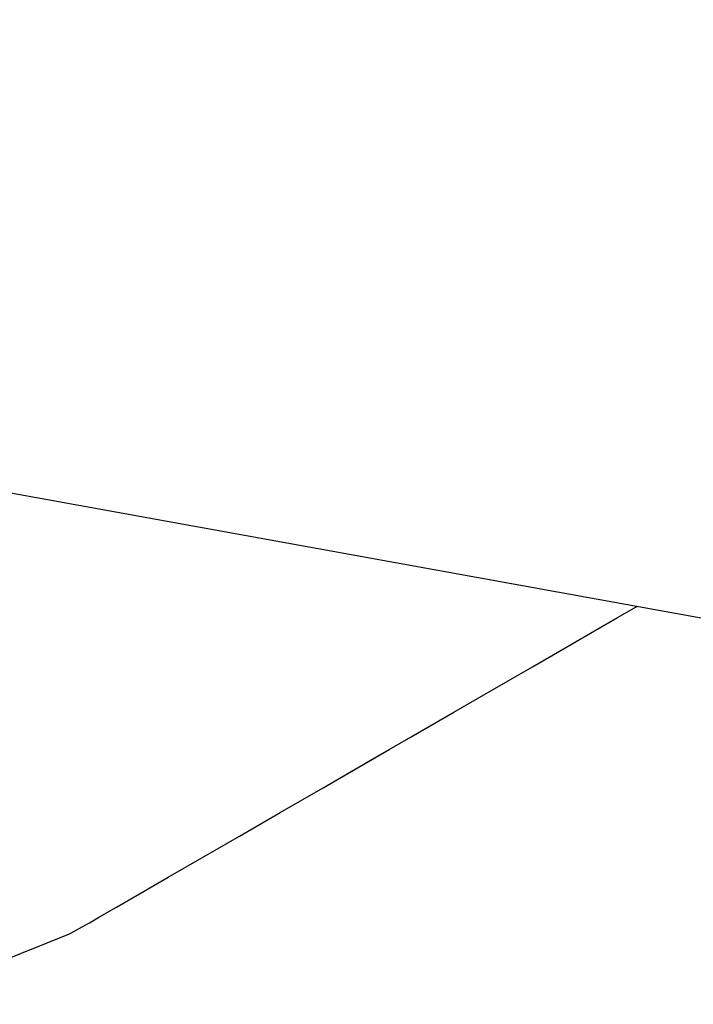
# Model space of a CAD drawing. Units: millimetres. Extents: x -7095 to 7880, y -8794 to 8952.
# Drawn here: x 3124 to 3132, y -108 to -97 of the extents above; entities that cross this region are included whole.
import ezdxf

# ---------------------------------------------------------------- set-up
doc = ezdxf.new("R2010")
doc.units = ezdxf.units.MM
doc.styles.get("Standard").update_dxf_attribs({"font": 'arial.ttf'})
doc.dimstyles.new('Kopia ISO-25', dxfattribs={"dimtxt": 300, "dimasz": 120, "dimexe": 1.25, "dimexo": 0.625, "dimgap": 100, "dimtad": 1, "dimlfac": 0.001, "dimrnd": 0.1, "dimtxsty": 'Standard', "dimblk": 'ARCHTICK', "dimcen": 2.5, "dimadec": 0, "dimazin": 0, "dimtfac": 1, "dimtmove": 0, "dimatfit": 3, "dimfxl": 1, "dimarcsym": 0})

# ---------------------------------------------------------------- blocks, each defined once
blk = doc.blocks.new('_ArchTick')
at = {"color": 0, "linetype": 'ByBlock', "const_width": 0.15}
blk.add_lwpolyline([(-0.5, -0.5), (0.5, 0.5)], dxfattribs=at)
blk = doc.blocks.new('*D2')
at = {"color": 0, "lineweight": -2}
for p, q in [((-4661.228, 3103.869), (-4661.228, -8728.527)), ((7813.664, 3103.869), (7813.664, -8728.527)), ((-4661.228, -8727.277), (7813.664, -8727.277))]:
    blk.add_line(p, q, dxfattribs=at)
at = {"layer": 'Defpoints', "color": 0}
for p in [(-4661.228, 3104.494), (7813.664, 3104.494), (7813.664, -8727.277)]:
    blk.add_point(p, dxfattribs=at)
at = {"color": 0, "lineweight": -2, "xscale": 120, "yscale": 120, "zscale": 120, "rotation": 180}
blk.add_blockref('_ArchTick', (-4661.228, -8727.277), dxfattribs=at)
at = {"color": 0, "lineweight": -2, "xscale": 120, "yscale": 120, "zscale": 120}
blk.add_blockref('_ArchTick', (7813.664, -8727.277), dxfattribs=at)
at = {"color": 0, "insert": (1576.218, -8446.991), "char_height": 300, "attachment_point": 5}
blk.add_mtext('12,5m', dxfattribs=at)
blk = doc.blocks.new('*D3')
at = {"color": 0, "lineweight": -2}
for p, q in [((352.085, 6946.189), (-6619.33, 6946.189)), ((-6618.08, 6946.189), (-6618.08, -6666.943)), ((3946.936, -6666.943), (-6619.33, -6666.943))]:
    blk.add_line(p, q, dxfattribs=at)
at = {"layer": 'Defpoints', "color": 0}
for p in [(352.71, 6946.189), (-6618.08, -6666.943), (3947.561, -6666.943)]:
    blk.add_point(p, dxfattribs=at)
at = {"color": 0, "lineweight": -2, "xscale": 120, "yscale": 120, "zscale": 120}
for p, rotation in [((-6618.08, 6946.189), 90), ((-6618.08, -6666.943), 270)]:
    blk.add_blockref('_ArchTick', p, dxfattribs=dict(at, rotation=rotation))
at = {"color": 0, "insert": (-6898.366, 139.623), "char_height": 300, "attachment_point": 5, "rotation": 90}
blk.add_mtext('13,6m', dxfattribs=at)
blk = doc.blocks.new('*D4')
at = {"color": 0, "lineweight": -2}
for p, q in [((315.834, 5350.05), (-5782.591, 5350.05)), ((-5781.341, -5269.025), (-5781.341, 5350.05)), ((4153.611, -5269.025), (-5782.591, -5269.025))]:
    blk.add_line(p, q, dxfattribs=at)
at = {"layer": 'Defpoints', "color": 0}
for p in [(-5781.341, 5350.05), (316.459, 5350.05), (4154.236, -5269.025)]:
    blk.add_point(p, dxfattribs=at)
at = {"color": 0, "lineweight": -2, "xscale": 120, "yscale": 120, "zscale": 120}
for p, rotation in [((-5781.341, 5350.05), 90), ((-5781.341, -5269.025), 270)]:
    blk.add_blockref('_ArchTick', p, dxfattribs=dict(at, rotation=rotation))
at = {"color": 0, "insert": (-6061.628, 40.512), "char_height": 300, "attachment_point": 5, "rotation": 90}
blk.add_mtext('10,6m', dxfattribs=at)
blk = doc.blocks.new('*D5')
at = {"color": 0, "lineweight": -2}
for p, q in [((-3200.815, 3128.869), (-3200.815, -7722.688)), ((6142.413, -2630.286), (6142.413, -7722.688)), ((-3200.815, -7721.438), (6142.413, -7721.438))]:
    blk.add_line(p, q, dxfattribs=at)
at = {"layer": 'Defpoints', "color": 0}
for p in [(-3200.815, 3129.494), (6142.413, -2629.661), (6142.413, -7721.438)]:
    blk.add_point(p, dxfattribs=at)
at = {"color": 0, "lineweight": -2, "xscale": 120, "yscale": 120, "zscale": 120, "rotation": 180}
blk.add_blockref('_ArchTick', (-3200.815, -7721.438), dxfattribs=at)
at = {"color": 0, "lineweight": -2, "xscale": 120, "yscale": 120, "zscale": 120}
blk.add_blockref('_ArchTick', (6142.413, -7721.438), dxfattribs=at)
at = {"color": 0, "insert": (1470.799, -7441.152), "char_height": 300, "attachment_point": 5}
blk.add_mtext('9,3m', dxfattribs=at)

msp = doc.modelspace()

# ---------------------------------------------------------------- linework, layer by layer
for p, q in [((3100.906, -97.846), (3132.25, -103.515)), ((3130.828, -103.417), (3131.01, -103.312)), ((3130.828, -103.417), (3131.01, -103.312)), ((3130.828, -103.417), (3131.01, -103.312)), ((3130.828, -103.417), (3131.01, -103.312)), ((3130.828, -103.417), (3131.01, -103.312)), ((3130.828, -103.417), (3131.01, -103.312)), ((3130.828, -103.417), (3131.01, -103.312)), ((3130.828, -103.417), (3131.01, -103.312)), ((3130.828, -103.417), (3131.01, -103.312)), ((3130.828, -103.417), (3131.01, -103.312)), ((3130.828, -103.417), (3131.01, -103.312)), ((3130.828, -103.417), (3131.01, -103.312)), ((3130.828, -103.417), (3131.01, -103.312)), ((3130.828, -103.417), (3131.01, -103.312)), ((3130.828, -103.417), (3131.01, -103.312)), ((3130.828, -103.417), (3131.01, -103.312)), ((3130.828, -103.417), (3131.01, -103.312)), ((3130.828, -103.417), (3131.01, -103.312)), ((3130.828, -103.417), (3131.01, -103.312)), ((3130.828, -103.417), (3131.01, -103.312)), ((3130.828, -103.417), (3131.01, -103.312)), ((3130.828, -103.417), (3131.01, -103.312)), ((3130.828, -103.417), (3131.01, -103.312)), ((3130.828, -103.417), (3131.01, -103.312)), ((3130.828, -103.417), (3131.01, -103.312)), ((3130.828, -103.417), (3131.01, -103.312)), ((3130.828, -103.417), (3131.01, -103.312)), ((3130.828, -103.417), (3131.01, -103.312)), ((3130.828, -103.417), (3131.01, -103.312)), ((3130.828, -103.417), (3131.01, -103.312)), ((3130.828, -103.417), (3131.01, -103.312)), ((3130.828, -103.417), (3131.01, -103.312)), ((3130.828, -103.417), (3131.01, -103.312)), ((3130.828, -103.417), (3131.01, -103.312)), ((3130.828, -103.417), (3131.01, -103.312)), ((3130.828, -103.417), (3131.01, -103.312)), ((3130.828, -103.417), (3131.01, -103.312)), ((3130.828, -103.417), (3131.01, -103.312)), ((3130.828, -103.417), (3131.01, -103.312)), ((3130.828, -103.417), (3131.01, -103.312)), ((3130.828, -103.417), (3131.01, -103.312)), ((3130.828, -103.417), (3131.01, -103.312)), ((3130.828, -103.417), (3131.01, -103.312)), ((3130.828, -103.417), (3131.01, -103.312)), ((3130.828, -103.417), (3131.01, -103.312)), ((3130.828, -103.417), (3131.01, -103.312)), ((3130.828, -103.417), (3131.01, -103.312)), ((3130.828, -103.417), (3131.01, -103.312)), ((3130.828, -103.417), (3131.01, -103.312)), ((3130.828, -103.417), (3131.01, -103.312)), ((3131.01, -103.312), (3131.038, -103.296)), ((3131.01, -103.312), (3131.038, -103.296)), ((3131.01, -103.312), (3131.038, -103.296)), ((3131.01, -103.312), (3131.038, -103.296)), ((3131.01, -103.312), (3131.038, -103.296)), ((3131.01, -103.312), (3131.038, -103.296)), ((3131.01, -103.312), (3131.038, -103.296)), ((3131.01, -103.312), (3131.038, -103.296)), ((3131.01, -103.312), (3131.038, -103.296)), ((3131.01, -103.312), (3131.038, -103.296)), ((3131.01, -103.312), (3131.038, -103.296)), ((3131.01, -103.312), (3131.038, -103.296)), ((3131.01, -103.312), (3131.038, -103.296)), ((3131.01, -103.312), (3131.038, -103.296)), ((3131.01, -103.312), (3131.038, -103.296)), ((3131.01, -103.312), (3131.038, -103.296)), ((3131.01, -103.312), (3131.038, -103.296)), ((3131.01, -103.312), (3131.038, -103.296)), ((3131.01, -103.312), (3131.038, -103.296)), ((3131.01, -103.312), (3131.038, -103.296)), ((3131.01, -103.312), (3131.038, -103.296)), ((3131.01, -103.312), (3131.038, -103.296)), ((3131.01, -103.312), (3131.038, -103.296)), ((3131.01, -103.312), (3131.038, -103.296)), ((3131.01, -103.312), (3131.038, -103.296)), ((3131.01, -103.312), (3131.038, -103.296)), ((3131.01, -103.312), (3131.038, -103.296)), ((3131.01, -103.312), (3131.038, -103.296)), ((3131.01, -103.312), (3131.038, -103.296)), ((3131.01, -103.312), (3131.038, -103.296)), ((3131.01, -103.312), (3131.038, -103.296)), ((3131.01, -103.312), (3131.038, -103.296)), ((3131.01, -103.312), (3131.038, -103.296)), ((3131.01, -103.312), (3131.038, -103.296)), ((3131.01, -103.312), (3131.038, -103.296)), ((3131.01, -103.312), (3131.038, -103.296)), ((3131.01, -103.312), (3131.038, -103.296)), ((3131.01, -103.312), (3131.038, -103.296)), ((3131.01, -103.312), (3131.038, -103.296)), ((3131.01, -103.312), (3131.038, -103.296)), ((3131.01, -103.312), (3131.038, -103.296)), ((3131.01, -103.312), (3131.038, -103.296)), ((3131.01, -103.312), (3131.038, -103.296)), ((3131.01, -103.312), (3131.038, -103.296)), ((3131.01, -103.312), (3131.038, -103.296)), ((3131.01, -103.312), (3131.038, -103.296)), ((3131.01, -103.312), (3131.038, -103.296)), ((3131.01, -103.312), (3131.038, -103.296)), ((3131.01, -103.312), (3131.038, -103.296)), ((3131.01, -103.312), (3131.038, -103.296)), ((3130.58, -103.56), (3130.828, -103.417)), ((3130.58, -103.56), (3130.828, -103.417)), ((3130.58, -103.56), (3130.828, -103.417)), ((3130.58, -103.56), (3130.828, -103.417)), ((3130.58, -103.56), (3130.828, -103.417)), ((3130.58, -103.56), (3130.828, -103.417)), ((3130.58, -103.56), (3130.828, -103.417)), ((3130.58, -103.56), (3130.828, -103.417)), ((3130.58, -103.56), (3130.828, -103.417)), ((3130.58, -103.56), (3130.828, -103.417)), ((3130.58, -103.56), (3130.828, -103.417)), ((3130.58, -103.56), (3130.828, -103.417)), ((3130.58, -103.56), (3130.828, -103.417)), ((3130.58, -103.56), (3130.828, -103.417)), ((3130.58, -103.56), (3130.828, -103.417)), ((3130.58, -103.56), (3130.828, -103.417)), ((3130.58, -103.56), (3130.828, -103.417)), ((3130.58, -103.56), (3130.828, -103.417)), ((3130.58, -103.56), (3130.828, -103.417)), ((3130.58, -103.56), (3130.828, -103.417)), ((3130.58, -103.56), (3130.828, -103.417)), ((3130.58, -103.56), (3130.828, -103.417)), ((3130.58, -103.56), (3130.828, -103.417)), ((3130.58, -103.56), (3130.828, -103.417)), ((3130.58, -103.56), (3130.828, -103.417)), ((3130.58, -103.56), (3130.828, -103.417)), ((3130.58, -103.56), (3130.828, -103.417)), ((3130.58, -103.56), (3130.828, -103.417)), ((3130.58, -103.56), (3130.828, -103.417)), ((3130.58, -103.56), (3130.828, -103.417)), ((3130.58, -103.56), (3130.828, -103.417)), ((3130.58, -103.56), (3130.828, -103.417)), ((3130.58, -103.56), (3130.828, -103.417)), ((3130.58, -103.56), (3130.828, -103.417)), ((3130.58, -103.56), (3130.828, -103.417)), ((3130.58, -103.56), (3130.828, -103.417)), ((3130.58, -103.56), (3130.828, -103.417)), ((3130.58, -103.56), (3130.828, -103.417)), ((3130.58, -103.56), (3130.828, -103.417)), ((3130.58, -103.56), (3130.828, -103.417)), ((3130.58, -103.56), (3130.828, -103.417)), ((3130.58, -103.56), (3130.828, -103.417)), ((3130.58, -103.56), (3130.828, -103.417)), ((3130.58, -103.56), (3130.828, -103.417)), ((3130.58, -103.56), (3130.828, -103.417)), ((3130.58, -103.56), (3130.828, -103.417)), ((3130.58, -103.56), (3130.828, -103.417)), ((3130.58, -103.56), (3130.828, -103.417)), ((3130.58, -103.56), (3130.828, -103.417)), ((3130.58, -103.56), (3130.828, -103.417)), ((3130.271, -103.739), (3130.58, -103.56)), ((3130.271, -103.739), (3130.58, -103.56)), ((3130.271, -103.739), (3130.58, -103.56)), ((3130.271, -103.739), (3130.58, -103.56)), ((3130.271, -103.739), (3130.58, -103.56)), ((3130.271, -103.739), (3130.58, -103.56)), ((3130.271, -103.739), (3130.58, -103.56)), ((3130.271, -103.739), (3130.58, -103.56)), ((3130.271, -103.739), (3130.58, -103.56)), ((3130.271, -103.739), (3130.58, -103.56)), ((3130.271, -103.739), (3130.58, -103.56)), ((3130.271, -103.739), (3130.58, -103.56)), ((3130.271, -103.739), (3130.58, -103.56)), ((3130.271, -103.739), (3130.58, -103.56)), ((3130.271, -103.739), (3130.58, -103.56)), ((3130.271, -103.739), (3130.58, -103.56)), ((3130.271, -103.739), (3130.58, -103.56)), ((3130.271, -103.739), (3130.58, -103.56)), ((3130.271, -103.739), (3130.58, -103.56)), ((3130.271, -103.739), (3130.58, -103.56)), ((3130.271, -103.739), (3130.58, -103.56)), ((3130.271, -103.739), (3130.58, -103.56)), ((3130.271, -103.739), (3130.58, -103.56)), ((3130.271, -103.739), (3130.58, -103.56)), ((3130.271, -103.739), (3130.58, -103.56)), ((3130.271, -103.739), (3130.58, -103.56)), ((3130.271, -103.739), (3130.58, -103.56)), ((3130.271, -103.739), (3130.58, -103.56)), ((3130.271, -103.739), (3130.58, -103.56)), ((3130.271, -103.739), (3130.58, -103.56)), ((3130.271, -103.739), (3130.58, -103.56)), ((3130.271, -103.739), (3130.58, -103.56)), ((3130.271, -103.739), (3130.58, -103.56)), ((3130.271, -103.739), (3130.58, -103.56)), ((3130.271, -103.739), (3130.58, -103.56)), ((3130.271, -103.739), (3130.58, -103.56)), ((3130.271, -103.739), (3130.58, -103.56)), ((3130.271, -103.739), (3130.58, -103.56)), ((3130.271, -103.739), (3130.58, -103.56)), ((3130.271, -103.739), (3130.58, -103.56)), ((3130.271, -103.739), (3130.58, -103.56)), ((3130.271, -103.739), (3130.58, -103.56)), ((3130.271, -103.739), (3130.58, -103.56)), ((3130.271, -103.739), (3130.58, -103.56)), ((3130.271, -103.739), (3130.58, -103.56)), ((3130.271, -103.739), (3130.58, -103.56)), ((3130.271, -103.739), (3130.58, -103.56)), ((3130.271, -103.739), (3130.58, -103.56)), ((3130.271, -103.739), (3130.58, -103.56)), ((3130.271, -103.739), (3130.58, -103.56)), ((3129.91, -103.948), (3130.271, -103.739)), ((3129.91, -103.948), (3130.271, -103.739)), ((3129.91, -103.948), (3130.271, -103.739)), ((3129.91, -103.948), (3130.271, -103.739)), ((3129.91, -103.948), (3130.271, -103.739)), ((3129.91, -103.948), (3130.271, -103.739)), ((3129.91, -103.948), (3130.271, -103.739)), ((3129.91, -103.948), (3130.271, -103.739)), ((3129.91, -103.948), (3130.271, -103.739)), ((3129.91, -103.948), (3130.271, -103.739)), ((3129.91, -103.948), (3130.271, -103.739)), ((3129.91, -103.948), (3130.271, -103.739)), ((3129.91, -103.948), (3130.271, -103.739)), ((3129.91, -103.948), (3130.271, -103.739)), ((3129.91, -103.948), (3130.271, -103.739)), ((3129.91, -103.948), (3130.271, -103.739)), ((3129.91, -103.948), (3130.271, -103.739)), ((3129.91, -103.948), (3130.271, -103.739)), ((3129.91, -103.948), (3130.271, -103.739)), ((3129.91, -103.948), (3130.271, -103.739)), ((3129.91, -103.948), (3130.271, -103.739)), ((3129.91, -103.948), (3130.271, -103.739)), ((3129.91, -103.948), (3130.271, -103.739)), ((3129.91, -103.948), (3130.271, -103.739)), ((3129.91, -103.948), (3130.271, -103.739)), ((3129.91, -103.948), (3130.271, -103.739)), ((3129.91, -103.948), (3130.271, -103.739)), ((3129.91, -103.948), (3130.271, -103.739)), ((3129.91, -103.948), (3130.271, -103.739)), ((3129.91, -103.948), (3130.271, -103.739)), ((3129.91, -103.948), (3130.271, -103.739)), ((3129.91, -103.948), (3130.271, -103.739)), ((3129.91, -103.948), (3130.271, -103.739)), ((3129.91, -103.948), (3130.271, -103.739)), ((3129.91, -103.948), (3130.271, -103.739)), ((3129.91, -103.948), (3130.271, -103.739)), ((3129.91, -103.948), (3130.271, -103.739)), ((3129.91, -103.948), (3130.271, -103.739)), ((3129.91, -103.948), (3130.271, -103.739)), ((3129.91, -103.948), (3130.271, -103.739)), ((3129.91, -103.948), (3130.271, -103.739)), ((3129.91, -103.948), (3130.271, -103.739)), ((3129.91, -103.948), (3130.271, -103.739)), ((3129.91, -103.948), (3130.271, -103.739)), ((3129.91, -103.948), (3130.271, -103.739)), ((3129.91, -103.948), (3130.271, -103.739)), ((3129.91, -103.948), (3130.271, -103.739)), ((3129.91, -103.948), (3130.271, -103.739)), ((3129.91, -103.948), (3130.271, -103.739)), ((3129.91, -103.948), (3130.271, -103.739)), ((3129.504, -104.182), (3129.91, -103.948)), ((3129.504, -104.182), (3129.91, -103.948)), ((3129.504, -104.182), (3129.91, -103.948)), ((3129.504, -104.182), (3129.91, -103.948)), ((3129.504, -104.182), (3129.91, -103.948)), ((3129.504, -104.182), (3129.91, -103.948)), ((3129.504, -104.182), (3129.91, -103.948)), ((3129.504, -104.182), (3129.91, -103.948)), ((3129.504, -104.182), (3129.91, -103.948)), ((3129.504, -104.182), (3129.91, -103.948)), ((3129.504, -104.182), (3129.91, -103.948)), ((3129.504, -104.182), (3129.91, -103.948)), ((3129.504, -104.182), (3129.91, -103.948)), ((3129.504, -104.182), (3129.91, -103.948)), ((3129.504, -104.182), (3129.91, -103.948)), ((3129.504, -104.182), (3129.91, -103.948)), ((3129.504, -104.182), (3129.91, -103.948)), ((3129.504, -104.182), (3129.91, -103.948)), ((3129.504, -104.182), (3129.91, -103.948)), ((3129.504, -104.182), (3129.91, -103.948)), ((3129.504, -104.182), (3129.91, -103.948)), ((3129.504, -104.182), (3129.91, -103.948)), ((3129.504, -104.182), (3129.91, -103.948)), ((3129.504, -104.182), (3129.91, -103.948)), ((3129.504, -104.182), (3129.91, -103.948)), ((3129.504, -104.182), (3129.91, -103.948)), ((3129.504, -104.182), (3129.91, -103.948)), ((3129.504, -104.182), (3129.91, -103.948)), ((3129.504, -104.182), (3129.91, -103.948)), ((3129.504, -104.182), (3129.91, -103.948)), ((3129.504, -104.182), (3129.91, -103.948)), ((3129.504, -104.182), (3129.91, -103.948)), ((3129.504, -104.182), (3129.91, -103.948)), ((3129.504, -104.182), (3129.91, -103.948)), ((3129.504, -104.182), (3129.91, -103.948)), ((3129.504, -104.182), (3129.91, -103.948)), ((3129.504, -104.182), (3129.91, -103.948)), ((3129.504, -104.182), (3129.91, -103.948)), ((3129.504, -104.182), (3129.91, -103.948)), ((3129.504, -104.182), (3129.91, -103.948)), ((3129.504, -104.182), (3129.91, -103.948)), ((3129.504, -104.182), (3129.91, -103.948)), ((3129.504, -104.182), (3129.91, -103.948)), ((3129.504, -104.182), (3129.91, -103.948)), ((3129.504, -104.182), (3129.91, -103.948)), ((3129.504, -104.182), (3129.91, -103.948)), ((3129.504, -104.182), (3129.91, -103.948)), ((3129.504, -104.182), (3129.91, -103.948)), ((3129.504, -104.182), (3129.91, -103.948)), ((3129.504, -104.182), (3129.91, -103.948)), ((3129.065, -104.436), (3129.504, -104.182)), ((3129.065, -104.436), (3129.504, -104.182)), ((3129.065, -104.436), (3129.504, -104.182)), ((3129.065, -104.436), (3129.504, -104.182)), ((3129.065, -104.436), (3129.504, -104.182)), ((3129.065, -104.436), (3129.504, -104.182)), ((3129.065, -104.436), (3129.504, -104.182)), ((3129.065, -104.436), (3129.504, -104.182)), ((3129.065, -104.436), (3129.504, -104.182)), ((3129.065, -104.436), (3129.504, -104.182)), ((3129.065, -104.436), (3129.504, -104.182)), ((3129.065, -104.436), (3129.504, -104.182)), ((3129.065, -104.436), (3129.504, -104.182)), ((3129.065, -104.436), (3129.504, -104.182)), ((3129.065, -104.436), (3129.504, -104.182)), ((3129.065, -104.436), (3129.504, -104.182)), ((3129.065, -104.436), (3129.504, -104.182)), ((3129.065, -104.436), (3129.504, -104.182)), ((3129.065, -104.436), (3129.504, -104.182)), ((3129.065, -104.436), (3129.504, -104.182)), ((3129.065, -104.436), (3129.504, -104.182)), ((3129.065, -104.436), (3129.504, -104.182)), ((3129.065, -104.436), (3129.504, -104.182)), ((3129.065, -104.436), (3129.504, -104.182)), ((3129.065, -104.436), (3129.504, -104.182)), ((3129.065, -104.436), (3129.504, -104.182)), ((3129.065, -104.436), (3129.504, -104.182)), ((3129.065, -104.436), (3129.504, -104.182)), ((3129.065, -104.436), (3129.504, -104.182)), ((3129.065, -104.436), (3129.504, -104.182)), ((3129.065, -104.436), (3129.504, -104.182)), ((3129.065, -104.436), (3129.504, -104.182)), ((3129.065, -104.436), (3129.504, -104.182)), ((3129.065, -104.436), (3129.504, -104.182)), ((3129.065, -104.436), (3129.504, -104.182)), ((3129.065, -104.436), (3129.504, -104.182)), ((3129.065, -104.436), (3129.504, -104.182)), ((3129.065, -104.436), (3129.504, -104.182)), ((3129.065, -104.436), (3129.504, -104.182)), ((3129.065, -104.436), (3129.504, -104.182)), ((3129.065, -104.436), (3129.504, -104.182)), ((3129.065, -104.436), (3129.504, -104.182)), ((3129.065, -104.436), (3129.504, -104.182)), ((3129.065, -104.436), (3129.504, -104.182)), ((3129.065, -104.436), (3129.504, -104.182)), ((3129.065, -104.436), (3129.504, -104.182)), ((3129.065, -104.436), (3129.504, -104.182)), ((3129.065, -104.436), (3129.504, -104.182)), ((3129.065, -104.436), (3129.504, -104.182)), ((3129.065, -104.436), (3129.504, -104.182)), ((3128.366, -104.84), (3129.065, -104.436)), ((3128.366, -104.84), (3129.065, -104.436)), ((3128.366, -104.84), (3129.065, -104.436)), ((3128.366, -104.84), (3129.065, -104.436)), ((3128.366, -104.84), (3129.065, -104.436)), ((3128.366, -104.84), (3129.065, -104.436)), ((3128.366, -104.84), (3129.065, -104.436)), ((3128.366, -104.84), (3129.065, -104.436)), ((3128.366, -104.84), (3129.065, -104.436)), ((3128.366, -104.84), (3129.065, -104.436)), ((3128.366, -104.84), (3129.065, -104.436)), ((3128.366, -104.84), (3129.065, -104.436)), ((3128.366, -104.84), (3129.065, -104.436)), ((3128.366, -104.84), (3129.065, -104.436)), ((3128.366, -104.84), (3129.065, -104.436)), ((3128.366, -104.84), (3129.065, -104.436)), ((3128.366, -104.84), (3129.065, -104.436)), ((3128.366, -104.84), (3129.065, -104.436)), ((3128.366, -104.84), (3129.065, -104.436)), ((3128.366, -104.84), (3129.065, -104.436)), ((3128.366, -104.84), (3129.065, -104.436)), ((3128.366, -104.84), (3129.065, -104.436)), ((3128.366, -104.84), (3129.065, -104.436)), ((3128.366, -104.84), (3129.065, -104.436)), ((3128.366, -104.84), (3129.065, -104.436)), ((3128.602, -104.703), (3129.065, -104.436)), ((3128.602, -104.703), (3129.065, -104.436)), ((3128.602, -104.703), (3129.065, -104.436)), ((3128.602, -104.703), (3129.065, -104.436)), ((3128.602, -104.703), (3129.065, -104.436)), ((3128.602, -104.703), (3129.065, -104.436)), ((3128.602, -104.703), (3129.065, -104.436)), ((3128.602, -104.703), (3129.065, -104.436)), ((3128.602, -104.703), (3129.065, -104.436)), ((3128.602, -104.703), (3129.065, -104.436)), ((3128.602, -104.703), (3129.065, -104.436)), ((3128.602, -104.703), (3129.065, -104.436)), ((3128.602, -104.703), (3129.065, -104.436)), ((3128.602, -104.703), (3129.065, -104.436)), ((3128.602, -104.703), (3129.065, -104.436)), ((3128.602, -104.703), (3129.065, -104.436)), ((3128.602, -104.703), (3129.065, -104.436)), ((3128.602, -104.703), (3129.065, -104.436)), ((3128.602, -104.703), (3129.065, -104.436)), ((3128.602, -104.703), (3129.065, -104.436)), ((3128.602, -104.703), (3129.065, -104.436)), ((3128.602, -104.703), (3129.065, -104.436)), ((3128.602, -104.703), (3129.065, -104.436)), ((3128.602, -104.703), (3129.065, -104.436)), ((3128.602, -104.703), (3129.065, -104.436)), ((3128.128, -104.977), (3128.602, -104.703)), ((3128.128, -104.977), (3128.602, -104.703)), ((3128.128, -104.977), (3128.602, -104.703)), ((3128.128, -104.977), (3128.602, -104.703)), ((3128.128, -104.977), (3128.602, -104.703)), ((3128.128, -104.977), (3128.602, -104.703)), ((3128.128, -104.977), (3128.602, -104.703)), ((3128.128, -104.977), (3128.602, -104.703)), ((3128.128, -104.977), (3128.602, -104.703)), ((3128.128, -104.977), (3128.602, -104.703)), ((3128.128, -104.977), (3128.602, -104.703)), ((3128.128, -104.977), (3128.602, -104.703)), ((3128.128, -104.977), (3128.602, -104.703)), ((3128.128, -104.977), (3128.602, -104.703)), ((3128.128, -104.977), (3128.602, -104.703)), ((3128.128, -104.977), (3128.602, -104.703)), ((3128.128, -104.977), (3128.602, -104.703)), ((3128.128, -104.977), (3128.602, -104.703)), ((3128.128, -104.977), (3128.602, -104.703)), ((3128.128, -104.977), (3128.602, -104.703)), ((3128.128, -104.977), (3128.602, -104.703)), ((3128.128, -104.977), (3128.602, -104.703)), ((3128.128, -104.977), (3128.602, -104.703)), ((3128.128, -104.977), (3128.602, -104.703)), ((3128.128, -104.977), (3128.602, -104.703)), ((3127.654, -105.251), (3128.366, -104.84)), ((3127.654, -105.251), (3128.366, -104.84)), ((3127.654, -105.251), (3128.366, -104.84)), ((3127.654, -105.251), (3128.366, -104.84)), ((3127.654, -105.251), (3128.366, -104.84)), ((3127.654, -105.251), (3128.366, -104.84)), ((3127.654, -105.251), (3128.366, -104.84)), ((3127.654, -105.251), (3128.366, -104.84)), ((3127.654, -105.251), (3128.366, -104.84)), ((3127.654, -105.251), (3128.366, -104.84)), ((3127.654, -105.251), (3128.366, -104.84)), ((3127.654, -105.251), (3128.366, -104.84)), ((3127.654, -105.251), (3128.366, -104.84)), ((3127.654, -105.251), (3128.366, -104.84)), ((3127.654, -105.251), (3128.366, -104.84)), ((3127.654, -105.251), (3128.366, -104.84)), ((3127.654, -105.251), (3128.366, -104.84)), ((3127.654, -105.251), (3128.366, -104.84)), ((3127.654, -105.251), (3128.366, -104.84)), ((3127.654, -105.251), (3128.366, -104.84)), ((3127.654, -105.251), (3128.366, -104.84)), ((3127.654, -105.251), (3128.366, -104.84)), ((3127.654, -105.251), (3128.366, -104.84)), ((3127.654, -105.251), (3128.366, -104.84)), ((3127.654, -105.251), (3128.366, -104.84)), ((3127.654, -105.251), (3128.128, -104.977)), ((3127.654, -105.251), (3128.128, -104.977)), ((3127.654, -105.251), (3128.128, -104.977)), ((3127.654, -105.251), (3128.128, -104.977)), ((3127.654, -105.251), (3128.128, -104.977)), ((3127.654, -105.251), (3128.128, -104.977)), ((3127.654, -105.251), (3128.128, -104.977)), ((3127.654, -105.251), (3128.128, -104.977)), ((3127.654, -105.251), (3128.128, -104.977)), ((3127.654, -105.251), (3128.128, -104.977)), ((3127.654, -105.251), (3128.128, -104.977)), ((3127.654, -105.251), (3128.128, -104.977)), ((3127.654, -105.251), (3128.128, -104.977)), ((3127.654, -105.251), (3128.128, -104.977)), ((3127.654, -105.251), (3128.128, -104.977)), ((3127.654, -105.251), (3128.128, -104.977)), ((3127.654, -105.251), (3128.128, -104.977)), ((3127.654, -105.251), (3128.128, -104.977)), ((3127.654, -105.251), (3128.128, -104.977)), ((3127.654, -105.251), (3128.128, -104.977)), ((3127.654, -105.251), (3128.128, -104.977)), ((3127.654, -105.251), (3128.128, -104.977)), ((3127.654, -105.251), (3128.128, -104.977)), ((3127.654, -105.251), (3128.128, -104.977)), ((3127.654, -105.251), (3128.128, -104.977)), ((3127.192, -105.518), (3127.654, -105.251)), ((3127.192, -105.518), (3127.654, -105.251)), ((3127.192, -105.518), (3127.654, -105.251)), ((3127.192, -105.518), (3127.654, -105.251)), ((3127.192, -105.518), (3127.654, -105.251)), ((3127.192, -105.518), (3127.654, -105.251)), ((3127.192, -105.518), (3127.654, -105.251)), ((3127.192, -105.518), (3127.654, -105.251)), ((3127.192, -105.518), (3127.654, -105.251)), ((3127.192, -105.518), (3127.654, -105.251)), ((3127.192, -105.518), (3127.654, -105.251)), ((3127.192, -105.518), (3127.654, -105.251)), ((3127.192, -105.518), (3127.654, -105.251)), ((3127.192, -105.518), (3127.654, -105.251)), ((3127.192, -105.518), (3127.654, -105.251)), ((3127.192, -105.518), (3127.654, -105.251)), ((3127.192, -105.518), (3127.654, -105.251)), ((3127.192, -105.518), (3127.654, -105.251)), ((3127.192, -105.518), (3127.654, -105.251)), ((3127.192, -105.518), (3127.654, -105.251)), ((3127.192, -105.518), (3127.654, -105.251)), ((3127.192, -105.518), (3127.654, -105.251)), ((3127.192, -105.518), (3127.654, -105.251)), ((3127.192, -105.518), (3127.654, -105.251)), ((3127.192, -105.518), (3127.654, -105.251)), ((3127.192, -105.518), (3127.654, -105.251)), ((3127.192, -105.518), (3127.654, -105.251)), ((3127.192, -105.518), (3127.654, -105.251)), ((3127.192, -105.518), (3127.654, -105.251)), ((3127.192, -105.518), (3127.654, -105.251)), ((3127.192, -105.518), (3127.654, -105.251)), ((3127.192, -105.518), (3127.654, -105.251)), ((3127.192, -105.518), (3127.654, -105.251)), ((3127.192, -105.518), (3127.654, -105.251)), ((3127.192, -105.518), (3127.654, -105.251)), ((3127.192, -105.518), (3127.654, -105.251)), ((3127.192, -105.518), (3127.654, -105.251)), ((3127.192, -105.518), (3127.654, -105.251)), ((3127.192, -105.518), (3127.654, -105.251)), ((3127.192, -105.518), (3127.654, -105.251)), ((3127.192, -105.518), (3127.654, -105.251)), ((3127.192, -105.518), (3127.654, -105.251)), ((3127.192, -105.518), (3127.654, -105.251)), ((3127.192, -105.518), (3127.654, -105.251)), ((3127.192, -105.518), (3127.654, -105.251)), ((3127.192, -105.518), (3127.654, -105.251)), ((3127.192, -105.518), (3127.654, -105.251)), ((3127.192, -105.518), (3127.654, -105.251)), ((3127.192, -105.518), (3127.654, -105.251)), ((3127.192, -105.518), (3127.654, -105.251)), ((3126.752, -105.772), (3127.192, -105.518)), ((3126.752, -105.772), (3127.192, -105.518)), ((3126.752, -105.772), (3127.192, -105.518)), ((3126.752, -105.772), (3127.192, -105.518)), ((3126.752, -105.772), (3127.192, -105.518)), ((3126.752, -105.772), (3127.192, -105.518)), ((3126.752, -105.772), (3127.192, -105.518)), ((3126.752, -105.772), (3127.192, -105.518)), ((3126.752, -105.772), (3127.192, -105.518)), ((3126.752, -105.772), (3127.192, -105.518)), ((3126.752, -105.772), (3127.192, -105.518)), ((3126.752, -105.772), (3127.192, -105.518)), ((3126.752, -105.772), (3127.192, -105.518)), ((3126.752, -105.772), (3127.192, -105.518)), ((3126.752, -105.772), (3127.192, -105.518)), ((3126.752, -105.772), (3127.192, -105.518)), ((3126.752, -105.772), (3127.192, -105.518)), ((3126.752, -105.772), (3127.192, -105.518)), ((3126.752, -105.772), (3127.192, -105.518)), ((3126.752, -105.772), (3127.192, -105.518)), ((3126.752, -105.772), (3127.192, -105.518)), ((3126.752, -105.772), (3127.192, -105.518)), ((3126.752, -105.772), (3127.192, -105.518)), ((3126.752, -105.772), (3127.192, -105.518)), ((3126.752, -105.772), (3127.192, -105.518)), ((3126.752, -105.772), (3127.192, -105.518)), ((3126.752, -105.772), (3127.192, -105.518)), ((3126.752, -105.772), (3127.192, -105.518)), ((3126.752, -105.772), (3127.192, -105.518)), ((3126.752, -105.772), (3127.192, -105.518)), ((3126.752, -105.772), (3127.192, -105.518)), ((3126.752, -105.772), (3127.192, -105.518)), ((3126.752, -105.772), (3127.192, -105.518)), ((3126.752, -105.772), (3127.192, -105.518)), ((3126.752, -105.772), (3127.192, -105.518)), ((3126.752, -105.772), (3127.192, -105.518)), ((3126.752, -105.772), (3127.192, -105.518)), ((3126.752, -105.772), (3127.192, -105.518)), ((3126.752, -105.772), (3127.192, -105.518)), ((3126.752, -105.772), (3127.192, -105.518)), ((3126.752, -105.772), (3127.192, -105.518)), ((3126.752, -105.772), (3127.192, -105.518)), ((3126.752, -105.772), (3127.192, -105.518)), ((3126.752, -105.772), (3127.192, -105.518)), ((3126.752, -105.772), (3127.192, -105.518)), ((3126.752, -105.772), (3127.192, -105.518)), ((3126.752, -105.772), (3127.192, -105.518)), ((3126.752, -105.772), (3127.192, -105.518)), ((3126.752, -105.772), (3127.192, -105.518)), ((3126.752, -105.772), (3127.192, -105.518)), ((3126.347, -106.006), (3126.752, -105.772)), ((3126.347, -106.006), (3126.752, -105.772)), ((3126.347, -106.006), (3126.752, -105.772)), ((3126.347, -106.006), (3126.752, -105.772)), ((3126.347, -106.006), (3126.752, -105.772)), ((3126.347, -106.006), (3126.752, -105.772)), ((3126.347, -106.006), (3126.752, -105.772)), ((3126.347, -106.006), (3126.752, -105.772)), ((3126.347, -106.006), (3126.752, -105.772)), ((3126.347, -106.006), (3126.752, -105.772)), ((3126.347, -106.006), (3126.752, -105.772)), ((3126.347, -106.006), (3126.752, -105.772)), ((3126.347, -106.006), (3126.752, -105.772)), ((3126.347, -106.006), (3126.752, -105.772)), ((3126.347, -106.006), (3126.752, -105.772)), ((3126.347, -106.006), (3126.752, -105.772)), ((3126.347, -106.006), (3126.752, -105.772)), ((3126.347, -106.006), (3126.752, -105.772)), ((3126.347, -106.006), (3126.752, -105.772)), ((3126.347, -106.006), (3126.752, -105.772)), ((3126.347, -106.006), (3126.752, -105.772)), ((3126.347, -106.006), (3126.752, -105.772)), ((3126.347, -106.006), (3126.752, -105.772)), ((3126.347, -106.006), (3126.752, -105.772)), ((3126.347, -106.006), (3126.752, -105.772)), ((3126.347, -106.006), (3126.752, -105.772)), ((3126.347, -106.006), (3126.752, -105.772)), ((3126.347, -106.006), (3126.752, -105.772)), ((3126.347, -106.006), (3126.752, -105.772)), ((3126.347, -106.006), (3126.752, -105.772)), ((3126.347, -106.006), (3126.752, -105.772)), ((3126.347, -106.006), (3126.752, -105.772)), ((3126.347, -106.006), (3126.752, -105.772)), ((3126.347, -106.006), (3126.752, -105.772)), ((3126.347, -106.006), (3126.752, -105.772)), ((3126.347, -106.006), (3126.752, -105.772)), ((3126.347, -106.006), (3126.752, -105.772)), ((3126.347, -106.006), (3126.752, -105.772)), ((3126.347, -106.006), (3126.752, -105.772)), ((3126.347, -106.006), (3126.752, -105.772)), ((3126.347, -106.006), (3126.752, -105.772)), ((3126.347, -106.006), (3126.752, -105.772)), ((3126.347, -106.006), (3126.752, -105.772)), ((3126.347, -106.006), (3126.752, -105.772)), ((3126.347, -106.006), (3126.752, -105.772)), ((3126.347, -106.006), (3126.752, -105.772)), ((3126.347, -106.006), (3126.752, -105.772)), ((3126.347, -106.006), (3126.752, -105.772)), ((3126.347, -106.006), (3126.752, -105.772)), ((3126.347, -106.006), (3126.752, -105.772)), ((3125.985, -106.215), (3126.347, -106.006)), ((3125.985, -106.215), (3126.347, -106.006)), ((3125.985, -106.215), (3126.347, -106.006)), ((3125.985, -106.215), (3126.347, -106.006)), ((3125.985, -106.215), (3126.347, -106.006)), ((3125.985, -106.215), (3126.347, -106.006)), ((3125.985, -106.215), (3126.347, -106.006)), ((3125.985, -106.215), (3126.347, -106.006)), ((3125.985, -106.215), (3126.347, -106.006)), ((3125.985, -106.215), (3126.347, -106.006)), ((3125.985, -106.215), (3126.347, -106.006)), ((3125.985, -106.215), (3126.347, -106.006)), ((3125.985, -106.215), (3126.347, -106.006)), ((3125.985, -106.215), (3126.347, -106.006)), ((3125.985, -106.215), (3126.347, -106.006)), ((3125.985, -106.215), (3126.347, -106.006)), ((3125.985, -106.215), (3126.347, -106.006)), ((3125.985, -106.215), (3126.347, -106.006)), ((3125.985, -106.215), (3126.347, -106.006)), ((3125.985, -106.215), (3126.347, -106.006)), ((3125.985, -106.215), (3126.347, -106.006)), ((3125.985, -106.215), (3126.347, -106.006)), ((3125.985, -106.215), (3126.347, -106.006)), ((3125.985, -106.215), (3126.347, -106.006)), ((3125.985, -106.215), (3126.347, -106.006)), ((3125.985, -106.215), (3126.347, -106.006)), ((3125.985, -106.215), (3126.347, -106.006)), ((3125.985, -106.215), (3126.347, -106.006)), ((3125.985, -106.215), (3126.347, -106.006)), ((3125.985, -106.215), (3126.347, -106.006)), ((3125.985, -106.215), (3126.347, -106.006)), ((3125.985, -106.215), (3126.347, -106.006)), ((3125.985, -106.215), (3126.347, -106.006)), ((3125.985, -106.215), (3126.347, -106.006)), ((3125.985, -106.215), (3126.347, -106.006)), ((3125.985, -106.215), (3126.347, -106.006)), ((3125.985, -106.215), (3126.347, -106.006)), ((3125.985, -106.215), (3126.347, -106.006)), ((3125.985, -106.215), (3126.347, -106.006)), ((3125.985, -106.215), (3126.347, -106.006)), ((3125.985, -106.215), (3126.347, -106.006)), ((3125.985, -106.215), (3126.347, -106.006)), ((3125.985, -106.215), (3126.347, -106.006)), ((3125.985, -106.215), (3126.347, -106.006)), ((3125.985, -106.215), (3126.347, -106.006)), ((3125.985, -106.215), (3126.347, -106.006)), ((3125.985, -106.215), (3126.347, -106.006)), ((3125.985, -106.215), (3126.347, -106.006)), ((3125.985, -106.215), (3126.347, -106.006)), ((3125.985, -106.215), (3126.347, -106.006)), ((3125.676, -106.393), (3125.985, -106.215)), ((3125.676, -106.393), (3125.985, -106.215)), ((3125.676, -106.393), (3125.985, -106.215)), ((3125.676, -106.393), (3125.985, -106.215)), ((3125.676, -106.393), (3125.985, -106.215)), ((3125.676, -106.393), (3125.985, -106.215)), ((3125.676, -106.393), (3125.985, -106.215)), ((3125.676, -106.393), (3125.985, -106.215)), ((3125.676, -106.393), (3125.985, -106.215)), ((3125.676, -106.393), (3125.985, -106.215)), ((3125.676, -106.393), (3125.985, -106.215)), ((3125.676, -106.393), (3125.985, -106.215)), ((3125.676, -106.393), (3125.985, -106.215)), ((3125.676, -106.393), (3125.985, -106.215)), ((3125.676, -106.393), (3125.985, -106.215)), ((3125.676, -106.393), (3125.985, -106.215)), ((3125.676, -106.393), (3125.985, -106.215)), ((3125.676, -106.393), (3125.985, -106.215)), ((3125.676, -106.393), (3125.985, -106.215)), ((3125.676, -106.393), (3125.985, -106.215)), ((3125.676, -106.393), (3125.985, -106.215)), ((3125.676, -106.393), (3125.985, -106.215)), ((3125.676, -106.393), (3125.985, -106.215)), ((3125.676, -106.393), (3125.985, -106.215)), ((3125.676, -106.393), (3125.985, -106.215)), ((3125.676, -106.393), (3125.985, -106.215)), ((3125.676, -106.393), (3125.985, -106.215)), ((3125.676, -106.393), (3125.985, -106.215)), ((3125.676, -106.393), (3125.985, -106.215)), ((3125.676, -106.393), (3125.985, -106.215)), ((3125.676, -106.393), (3125.985, -106.215)), ((3125.676, -106.393), (3125.985, -106.215)), ((3125.676, -106.393), (3125.985, -106.215)), ((3125.676, -106.393), (3125.985, -106.215)), ((3125.676, -106.393), (3125.985, -106.215)), ((3125.676, -106.393), (3125.985, -106.215)), ((3125.676, -106.393), (3125.985, -106.215)), ((3125.676, -106.393), (3125.985, -106.215)), ((3125.676, -106.393), (3125.985, -106.215)), ((3125.676, -106.393), (3125.985, -106.215)), ((3125.676, -106.393), (3125.985, -106.215)), ((3125.676, -106.393), (3125.985, -106.215)), ((3125.676, -106.393), (3125.985, -106.215)), ((3125.676, -106.393), (3125.985, -106.215)), ((3125.676, -106.393), (3125.985, -106.215)), ((3125.676, -106.393), (3125.985, -106.215)), ((3125.676, -106.393), (3125.985, -106.215)), ((3125.676, -106.393), (3125.985, -106.215)), ((3125.676, -106.393), (3125.985, -106.215)), ((3125.676, -106.393), (3125.985, -106.215)), ((3125.428, -106.537), (3125.676, -106.393)), ((3125.428, -106.537), (3125.676, -106.393)), ((3125.428, -106.537), (3125.676, -106.393)), ((3125.428, -106.537), (3125.676, -106.393)), ((3125.428, -106.537), (3125.676, -106.393)), ((3125.428, -106.537), (3125.676, -106.393)), ((3125.428, -106.537), (3125.676, -106.393)), ((3125.428, -106.537), (3125.676, -106.393)), ((3125.428, -106.537), (3125.676, -106.393)), ((3125.428, -106.537), (3125.676, -106.393)), ((3125.428, -106.537), (3125.676, -106.393)), ((3125.428, -106.537), (3125.676, -106.393)), ((3125.428, -106.537), (3125.676, -106.393)), ((3125.428, -106.537), (3125.676, -106.393)), ((3125.428, -106.537), (3125.676, -106.393)), ((3125.428, -106.537), (3125.676, -106.393)), ((3125.428, -106.537), (3125.676, -106.393)), ((3125.428, -106.537), (3125.676, -106.393)), ((3125.428, -106.537), (3125.676, -106.393)), ((3125.428, -106.537), (3125.676, -106.393)), ((3125.428, -106.537), (3125.676, -106.393)), ((3125.428, -106.537), (3125.676, -106.393)), ((3125.428, -106.537), (3125.676, -106.393)), ((3125.428, -106.537), (3125.676, -106.393)), ((3125.428, -106.537), (3125.676, -106.393)), ((3125.428, -106.537), (3125.676, -106.393)), ((3125.428, -106.537), (3125.676, -106.393)), ((3125.428, -106.537), (3125.676, -106.393)), ((3125.428, -106.537), (3125.676, -106.393)), ((3125.428, -106.537), (3125.676, -106.393)), ((3125.428, -106.537), (3125.676, -106.393)), ((3125.428, -106.537), (3125.676, -106.393)), ((3125.428, -106.537), (3125.676, -106.393)), ((3125.428, -106.537), (3125.676, -106.393)), ((3125.428, -106.537), (3125.676, -106.393)), ((3125.428, -106.537), (3125.676, -106.393)), ((3125.428, -106.537), (3125.676, -106.393)), ((3125.428, -106.537), (3125.676, -106.393)), ((3125.428, -106.537), (3125.676, -106.393)), ((3125.428, -106.537), (3125.676, -106.393)), ((3125.428, -106.537), (3125.676, -106.393)), ((3125.428, -106.537), (3125.676, -106.393)), ((3125.428, -106.537), (3125.676, -106.393)), ((3125.428, -106.537), (3125.676, -106.393)), ((3125.428, -106.537), (3125.676, -106.393)), ((3125.428, -106.537), (3125.676, -106.393)), ((3125.428, -106.537), (3125.676, -106.393)), ((3125.428, -106.537), (3125.676, -106.393)), ((3125.428, -106.537), (3125.676, -106.393)), ((3125.428, -106.537), (3125.676, -106.393)), ((3125.246, -106.642), (3125.428, -106.537)), ((3125.246, -106.642), (3125.428, -106.537)), ((3125.246, -106.642), (3125.428, -106.537)), ((3125.246, -106.642), (3125.428, -106.537)), ((3125.246, -106.642), (3125.428, -106.537)), ((3125.246, -106.642), (3125.428, -106.537)), ((3125.246, -106.642), (3125.428, -106.537)), ((3125.246, -106.642), (3125.428, -106.537)), ((3125.246, -106.642), (3125.428, -106.537)), ((3125.246, -106.642), (3125.428, -106.537)), ((3125.246, -106.642), (3125.428, -106.537)), ((3125.246, -106.642), (3125.428, -106.537)), ((3125.246, -106.642), (3125.428, -106.537)), ((3125.246, -106.642), (3125.428, -106.537)), ((3125.246, -106.642), (3125.428, -106.537)), ((3125.246, -106.642), (3125.428, -106.537)), ((3125.246, -106.642), (3125.428, -106.537)), ((3125.246, -106.642), (3125.428, -106.537)), ((3125.246, -106.642), (3125.428, -106.537)), ((3125.246, -106.642), (3125.428, -106.537)), ((3125.246, -106.642), (3125.428, -106.537)), ((3125.246, -106.642), (3125.428, -106.537)), ((3125.246, -106.642), (3125.428, -106.537)), ((3125.246, -106.642), (3125.428, -106.537)), ((3125.246, -106.642), (3125.428, -106.537)), ((3125.246, -106.642), (3125.428, -106.537)), ((3125.246, -106.642), (3125.428, -106.537)), ((3125.246, -106.642), (3125.428, -106.537)), ((3125.246, -106.642), (3125.428, -106.537)), ((3125.246, -106.642), (3125.428, -106.537)), ((3125.246, -106.642), (3125.428, -106.537)), ((3125.246, -106.642), (3125.428, -106.537)), ((3125.246, -106.642), (3125.428, -106.537)), ((3125.246, -106.642), (3125.428, -106.537)), ((3125.246, -106.642), (3125.428, -106.537)), ((3125.246, -106.642), (3125.428, -106.537)), ((3125.246, -106.642), (3125.428, -106.537)), ((3125.246, -106.642), (3125.428, -106.537)), ((3125.246, -106.642), (3125.428, -106.537)), ((3125.246, -106.642), (3125.428, -106.537)), ((3125.246, -106.642), (3125.428, -106.537)), ((3125.246, -106.642), (3125.428, -106.537)), ((3125.246, -106.642), (3125.428, -106.537)), ((3125.246, -106.642), (3125.428, -106.537)), ((3125.246, -106.642), (3125.428, -106.537)), ((3125.246, -106.642), (3125.428, -106.537)), ((3125.246, -106.642), (3125.428, -106.537)), ((3125.246, -106.642), (3125.428, -106.537)), ((3125.246, -106.642), (3125.428, -106.537)), ((3125.246, -106.642), (3125.428, -106.537)), ((3125.135, -106.706), (3125.246, -106.642)), ((3125.135, -106.706), (3125.246, -106.642)), ((3125.135, -106.706), (3125.246, -106.642)), ((3125.135, -106.706), (3125.246, -106.642)), ((3125.135, -106.706), (3125.246, -106.642)), ((3125.135, -106.706), (3125.246, -106.642)), ((3125.135, -106.706), (3125.246, -106.642)), ((3125.135, -106.706), (3125.246, -106.642)), ((3125.135, -106.706), (3125.246, -106.642)), ((3125.135, -106.706), (3125.246, -106.642)), ((3125.135, -106.706), (3125.246, -106.642)), ((3125.135, -106.706), (3125.246, -106.642)), ((3125.135, -106.706), (3125.246, -106.642)), ((3125.135, -106.706), (3125.246, -106.642)), ((3125.135, -106.706), (3125.246, -106.642)), ((3125.135, -106.706), (3125.246, -106.642)), ((3125.135, -106.706), (3125.246, -106.642)), ((3125.135, -106.706), (3125.246, -106.642)), ((3125.135, -106.706), (3125.246, -106.642)), ((3125.135, -106.706), (3125.246, -106.642)), ((3125.135, -106.706), (3125.246, -106.642)), ((3125.135, -106.706), (3125.246, -106.642)), ((3125.135, -106.706), (3125.246, -106.642)), ((3125.135, -106.706), (3125.246, -106.642)), ((3125.135, -106.706), (3125.246, -106.642)), ((3125.135, -106.706), (3125.246, -106.642)), ((3125.135, -106.706), (3125.246, -106.642)), ((3125.135, -106.706), (3125.246, -106.642)), ((3125.135, -106.706), (3125.246, -106.642)), ((3125.135, -106.706), (3125.246, -106.642)), ((3125.135, -106.706), (3125.246, -106.642)), ((3125.135, -106.706), (3125.246, -106.642)), ((3125.135, -106.706), (3125.246, -106.642)), ((3125.135, -106.706), (3125.246, -106.642)), ((3125.135, -106.706), (3125.246, -106.642)), ((3125.135, -106.706), (3125.246, -106.642)), ((3125.135, -106.706), (3125.246, -106.642)), ((3125.135, -106.706), (3125.246, -106.642)), ((3125.135, -106.706), (3125.246, -106.642)), ((3125.135, -106.706), (3125.246, -106.642)), ((3125.135, -106.706), (3125.246, -106.642)), ((3125.135, -106.706), (3125.246, -106.642)), ((3125.135, -106.706), (3125.246, -106.642)), ((3125.135, -106.706), (3125.246, -106.642)), ((3125.135, -106.706), (3125.246, -106.642)), ((3125.135, -106.706), (3125.246, -106.642)), ((3125.135, -106.706), (3125.246, -106.642)), ((3125.135, -106.706), (3125.246, -106.642)), ((3125.135, -106.706), (3125.246, -106.642)), ((3125.135, -106.706), (3125.246, -106.642)), ((3124.92, -106.826), (3125.098, -106.728)), ((3124.92, -106.826), (3125.098, -106.728)), ((3124.92, -106.826), (3125.098, -106.728)), ((3124.92, -106.826), (3125.098, -106.728)), ((3124.92, -106.826), (3125.098, -106.728)), ((3124.92, -106.826), (3125.098, -106.728)), ((3124.92, -106.826), (3125.098, -106.728)), ((3124.92, -106.826), (3125.098, -106.728)), ((3124.92, -106.826), (3125.098, -106.728)), ((3124.92, -106.826), (3125.098, -106.728)), ((3124.92, -106.826), (3125.098, -106.728)), ((3124.92, -106.826), (3125.098, -106.728)), ((3124.92, -106.826), (3125.098, -106.728)), ((3124.92, -106.826), (3125.098, -106.728)), ((3124.92, -106.826), (3125.098, -106.728)), ((3124.92, -106.826), (3125.098, -106.728)), ((3124.92, -106.826), (3125.098, -106.728)), ((3124.92, -106.826), (3125.098, -106.728)), ((3124.92, -106.826), (3125.098, -106.728)), ((3124.92, -106.826), (3125.098, -106.728)), ((3124.92, -106.826), (3125.098, -106.728)), ((3124.92, -106.826), (3125.098, -106.728)), ((3124.92, -106.826), (3125.098, -106.728)), ((3124.92, -106.826), (3125.098, -106.728)), ((3124.92, -106.826), (3125.098, -106.728)), ((3125.098, -106.728), (3125.135, -106.706)), ((3125.098, -106.728), (3125.135, -106.706)), ((3125.098, -106.728), (3125.135, -106.706)), ((3125.098, -106.728), (3125.135, -106.706)), ((3125.098, -106.728), (3125.135, -106.706)), ((3125.098, -106.728), (3125.135, -106.706)), ((3125.098, -106.728), (3125.135, -106.706)), ((3125.098, -106.728), (3125.135, -106.706)), ((3125.098, -106.728), (3125.135, -106.706)), ((3125.098, -106.728), (3125.135, -106.706)), ((3125.098, -106.728), (3125.135, -106.706)), ((3125.098, -106.728), (3125.135, -106.706)), ((3125.098, -106.728), (3125.135, -106.706)), ((3125.098, -106.728), (3125.135, -106.706)), ((3125.098, -106.728), (3125.135, -106.706)), ((3125.098, -106.728), (3125.135, -106.706)), ((3125.098, -106.728), (3125.135, -106.706)), ((3125.098, -106.728), (3125.135, -106.706)), ((3125.098, -106.728), (3125.135, -106.706)), ((3125.098, -106.728), (3125.135, -106.706)), ((3125.098, -106.728), (3125.135, -106.706)), ((3125.098, -106.728), (3125.135, -106.706)), ((3125.098, -106.728), (3125.135, -106.706)), ((3125.098, -106.728), (3125.135, -106.706)), ((3125.098, -106.728), (3125.135, -106.706)), ((3125.098, -106.728), (3125.135, -106.706)), ((3125.098, -106.728), (3125.135, -106.706)), ((3125.098, -106.728), (3125.135, -106.706)), ((3125.098, -106.728), (3125.135, -106.706)), ((3125.098, -106.728), (3125.135, -106.706)), ((3125.098, -106.728), (3125.135, -106.706)), ((3125.098, -106.728), (3125.135, -106.706)), ((3125.098, -106.728), (3125.135, -106.706)), ((3125.098, -106.728), (3125.135, -106.706)), ((3125.098, -106.728), (3125.135, -106.706)), ((3125.098, -106.728), (3125.135, -106.706)), ((3125.098, -106.728), (3125.135, -106.706)), ((3125.098, -106.728), (3125.135, -106.706)), ((3125.098, -106.728), (3125.135, -106.706)), ((3125.098, -106.728), (3125.135, -106.706)), ((3125.098, -106.728), (3125.135, -106.706)), ((3125.098, -106.728), (3125.135, -106.706)), ((3125.098, -106.728), (3125.135, -106.706)), ((3125.098, -106.728), (3125.135, -106.706)), ((3125.098, -106.728), (3125.135, -106.706)), ((3125.098, -106.728), (3125.135, -106.706)), ((3125.098, -106.728), (3125.135, -106.706)), ((3125.098, -106.728), (3125.135, -106.706)), ((3125.098, -106.728), (3125.135, -106.706)), ((3125.098, -106.728), (3125.135, -106.706)), ((3123.974, -107.205), (3124.92, -106.826)), ((3123.974, -107.205), (3124.92, -106.826)), ((3123.974, -107.205), (3124.92, -106.826)), ((3123.974, -107.205), (3124.92, -106.826)), ((3123.974, -107.205), (3124.92, -106.826)), ((3123.974, -107.205), (3124.92, -106.826)), ((3123.974, -107.205), (3124.92, -106.826)), ((3123.974, -107.205), (3124.92, -106.826)), ((3123.974, -107.205), (3124.92, -106.826)), ((3123.974, -107.205), (3124.92, -106.826)), ((3123.974, -107.205), (3124.92, -106.826)), ((3123.974, -107.205), (3124.92, -106.826)), ((3123.974, -107.205), (3124.92, -106.826)), ((3123.974, -107.205), (3124.92, -106.826)), ((3123.974, -107.205), (3124.92, -106.826)), ((3123.974, -107.205), (3124.92, -106.826)), ((3123.974, -107.205), (3124.92, -106.826)), ((3123.974, -107.205), (3124.92, -106.826)), ((3123.974, -107.205), (3124.92, -106.826)), ((3123.974, -107.205), (3124.92, -106.826)), ((3123.974, -107.205), (3124.92, -106.826)), ((3123.974, -107.205), (3124.92, -106.826)), ((3123.974, -107.205), (3124.92, -106.826)), ((3123.974, -107.205), (3124.92, -106.826)), ((3123.974, -107.205), (3124.92, -106.826))]:
    msp.add_line(p, q)

# ---------------------------------------------------------------- dimensions: what is measured, and where the dimension line sits
for base, p1, p2, picture, middle in [((-6618.08, -6666.943), (352.71, 6946.189), (3947.561, -6666.943), '*D3', (-6898.366, 139.623)), ((-5781.341, 5350.05), (4154.236, -5269.025), (316.459, 5350.05), '*D4', (-6061.628, 40.512))]:
    dim = msp.add_linear_dim(base=base, p1=p1, p2=p2, angle=90, dimstyle='Kopia ISO-25', override={"dimpost": 'm'})
    dim.commit()
    dim.dimension.update_dxf_attribs({"geometry": picture, "text_midpoint": middle})
for base, p1, p2, picture, middle in [((6142.413, -7721.438), (-3200.815, 3129.494), (6142.413, -2629.661), '*D5', (1470.799, -7441.152)), ((7813.664, -8727.277), (-4661.228, 3104.494), (7813.664, 3104.494), '*D2', (1576.218, -8446.991))]:
    dim = msp.add_linear_dim(base=base, p1=p1, p2=p2, dimstyle='Kopia ISO-25', override={"dimpost": 'm'})
    dim.commit()
    dim.dimension.update_dxf_attribs({"geometry": picture, "text_midpoint": middle})

doc.saveas('drawing.dxf')
